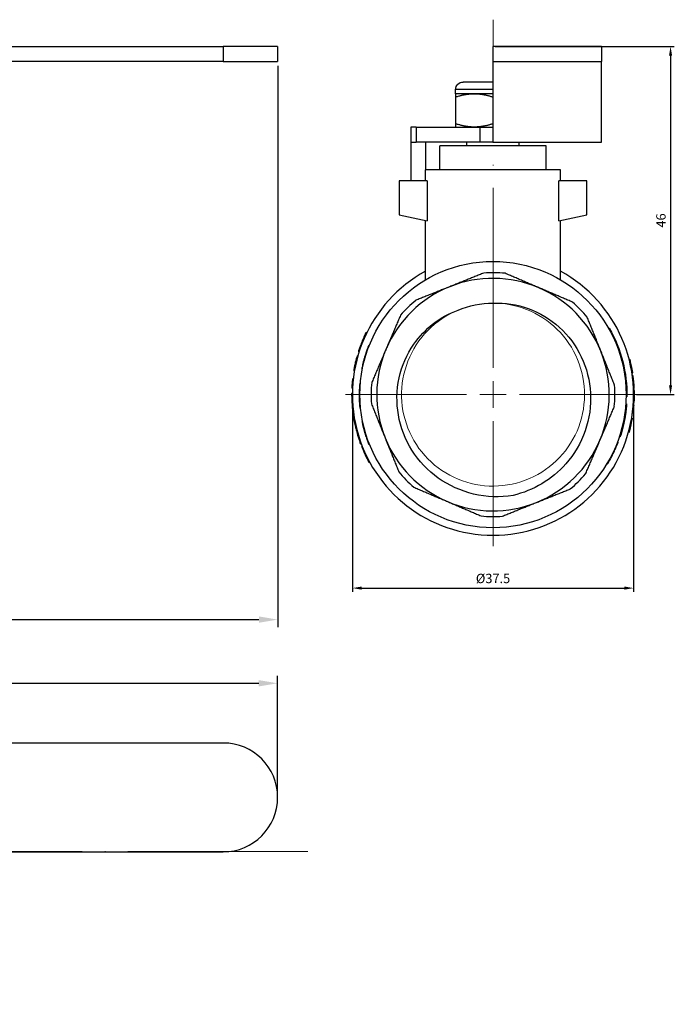
# Model space of a CAD drawing. Units: millimetres. Extents: x 272 to 1643, y 985 to 1480.
# Drawn here: x 918 to 1005, y 1039 to 1170 of the extents above; entities that cross this region are included whole.
import ezdxf

# ---------------------------------------------------------------- set-up
doc = ezdxf.new("R2010")
doc.units = ezdxf.units.MM
doc.linetypes.add('ACAD_ISO04W100', pattern=[30, 24, -3, 0, -3])
doc.layers.get('0').update_dxf_attribs({"color": 220})
for name, color, linetype, lineweight in [('Осевая', 1, 'ACAD_ISO04W100', 15), ('Основная толстая', 7, 'Continuous', 30), ('Основная тонкая', 7, 'Continuous', 15), ('Размеры', 7, 'Continuous', 18)]:
    doc.layers.add(name, color=color, linetype=linetype, lineweight=lineweight)
doc.styles.add('VALтекст', font='isocpeur.ttf', dxfattribs={"height": 2.5})
doc.dimstyles.new('VALразмер1', dxfattribs={"dimtxt": 2.5, "dimasz": 2.5, "dimexe": 1, "dimexo": 0.6, "dimgap": 1, "dimtad": 1, "dimdec": 1, "dimdsep": 46, "dimtxsty": 'VALтекст', "dimcen": 2.5, "dimclrt": 256, "dimadec": 0, "dimazin": 0, "dimtfac": 1, "dimtdec": 1, "dimtmove": 0, "dimatfit": 3, "dimfxl": 1, "dimarcsym": 0})

# ---------------------------------------------------------------- blocks, each defined once
blk = doc.blocks.new('A$C59042373')
at = {"layer": 'Основная толстая', "extrusion": (-2.22045e-16, 1, -2.22045e-16)}
for p, q in [((-0.99, 46.41), (55.03, 46.41)), ((62.28, 46.41), (55.03, 46.41)), ((55.03, 46.41), (55.03, 44.41)), ((62.28, 46.41), (62.28, 44.41)), ((55.03, 44.41), (-0.49, 44.41)), ((55.03, 44.41), (62.28, 44.41))]:
    blk.add_line(p, q, dxfattribs=at)
blk = doc.blocks.new('*U273')
at = {"layer": 'Осевая', "color": 0, "transparency": 16777216}
for p, q in [((0, 1), (0, 38.4)), ((-20.36, 0), (-1, 0)), ((1, 0), (20.27, 0)), ((0, -93.55), (0, -1))]:
    blk.add_line(p, q, dxfattribs=at)
at = {"layer": 'Осевая', "color": 0, "linetype": 'Continuous', "transparency": 16777216}
for p, q in [((-0.5, 0), (0.5, 0)), ((0, -0.5), (0, 0.5))]:
    blk.add_line(p, q, dxfattribs=at)
blk = doc.blocks.new('A$C4A776148')
at = {"layer": 'Основная толстая'}
for p, q in [((-31.02, 0.99), (-31.02, -55.03)), ((-16.52, -55.03), (-16.52, 0.99))]:
    blk.add_line(p, q, dxfattribs=at)
blk.add_arc((-23.77, -55.03), 7.25, 180, 0, dxfattribs=at)
at = {"layer": 'Осевая'}
blk.add_blockref('*U273', (-30.99, 27.23), dxfattribs=at)
blk = doc.blocks.new('*U282')
at = {"layer": 'Осевая', "color": 0, "transparency": 16777216}
for p, q in [((0, 3.55), (0, 49.97)), ((-19.65, 0), (-3.55, 0)), ((3.55, 0), (19.92, 0)), ((0, -20.19), (0, -3.55))]:
    blk.add_line(p, q, dxfattribs=at)
at = {"layer": 'Осевая', "color": 0, "linetype": 'Continuous', "transparency": 16777216}
for p, q in [((0, -1.77), (0, 1.77)), ((-1.77, 0), (1.77, 0))]:
    blk.add_line(p, q, dxfattribs=at)
blk = doc.blocks.new('A$C06036AEA')
at = {"layer": 'Основная толстая', "extrusion": (0, 1, -2.22045e-16)}
for p, q in [((-16.52, 46.41), (-31.02, 46.41)), ((-31.02, 46.41), (-31.02, 44.41)), ((-16.52, 46.41), (-16.52, 44.41)), ((-31.02, 44.41), (-16.52, 44.41)), ((-31.02, 44.41), (-31.02, 33.66)), ((-16.52, 33.66), (-16.52, 44.41)), ((-31.02, 41.66), (-34.99, 41.66)), ((-31.02, 40.66), (-35.99, 40.66)), ((-35.99, 40.11), (-35.99, 40.66)), ((-33.49, 40.11), (-35.99, 40.11)), ((-35.99, 39.66), (-35.99, 36.11)), ((-31.02, 40.11), (-33.49, 40.11)), ((-41.24, 35.66), (-41.97, 35.66)), ((-41.97, 35.66), (-41.97, 33.66)), ((-41.24, 35.66), (-32.77, 35.66)), ((-41.24, 35.66), (-41.24, 33.66)), ((-32.77, 35.66), (-31.02, 35.66)), ((-32.77, 35.66), (-32.77, 33.66)), ((-41.97, 33.66), (-41.24, 33.66)), ((-41.96, 33.66), (-41.96, 28.48)), ((-32.77, 33.66), (-41.24, 33.66)), ((-39.98, 33.66), (-39.98, 29.98)), ((-30.99, 33.16), (-38.09, 33.16)), ((-38.09, 29.98), (-38.09, 33.16)), ((-34.49, 33.16), (-34.49, 33.66)), ((-31.02, 33.66), (-32.77, 33.66)), ((-31.02, 33.66), (-16.52, 33.66)), ((-23.89, 33.16), (-30.99, 33.16)), ((-27.49, 33.16), (-27.49, 33.66)), ((-23.89, 29.98), (-23.89, 33.16)), ((-30.99, 29.98), (-39.99, 29.98)), ((-39.99, 28.48), (-39.99, 29.98)), ((-21.99, 29.98), (-30.99, 29.98)), ((-21.99, 28.48), (-21.99, 29.98)), ((-39.76, 28.48), (-43.49, 28.48)), ((-43.49, 28.48), (-43.49, 23.98)), ((-39.76, 28.48), (-39.76, 23.15)), ((-18.49, 28.48), (-22.21, 28.48)), ((-22.21, 23.15), (-22.21, 28.48)), ((-18.49, 23.98), (-18.49, 28.48)), ((-43.49, 23.98), (-39.76, 23.15)), ((-22.21, 23.15), (-18.49, 23.98)), ((-39.99, 15.3), (-39.99, 23.2)), ((-21.99, 15.3), (-21.99, 23.2)), ((-47.83, 8.24), (-47.92, 8.29)), ((-15.57, 8.79), (-15.48, 8.84)), ((-48.03, 7.82), (-48.12, 7.86)), ((-48.84, 5.72), (-48.94, 5.75)), ((-48.7, 6.14), (-48.8, 6.17)), ((-48.61, 6.41), (-48.7, 6.44)), ((-47.51, 6.49), (-47.6, 6.52)), ((-49.02, 5.14), (-49.11, 5.16)), ((-48.02, 4.98), (-48.12, 5.01)), ((-12.83, 4.68), (-12.73, 4.71)), ((-49.46, 3.18), (-49.56, 3.2)), ((-49.43, 3.36), (-49.53, 3.38)), ((-49.34, 3.82), (-49.44, 3.84)), ((-48.4, 3.42), (-48.5, 3.43)), ((-12.63, 3.81), (-12.53, 3.83)), ((-12.46, 2.89), (-12.36, 2.91)), ((-49.68, 1.45), (-49.78, 1.46)), ((-49.67, 1.62), (-49.77, 1.63)), ((-49.62, 2.08), (-49.72, 2.09)), ((-48.67, 1.53), (-48.77, 1.53)), ((-12.41, 2.55), (-12.31, 2.57)), ((-12.36, 2.18), (-12.26, 2.19)), ((-12.33, 1.84), (-12.23, 1.85)), ((-12.31, 1.72), (-12.21, 1.73)), ((-49.74, 0.17), (-49.84, 0.17)), ((-49.72, 0.85), (-49.82, 0.85)), ((-48.73, 0.31), (-48.83, 0.32)), ((-12.25, 0.82), (-12.15, 0.82)), ((-12.25, 0.66), (-12.15, 0.66)), ((-12.24, 0.23), (-12.14, 0.23)), ((-49.72, -0.84), (-49.82, -0.84)), ((-48.73, -0.56), (-48.83, -0.57)), ((-48.71, -0.93), (-48.81, -0.93)), ((-13.28, -1.22), (-13.18, -1.22)), ((-13.24, -0.3), (-13.14, -0.3)), ((-12.26, -1.02), (-12.16, -1.03)), ((-49.65, -1.83), (-49.75, -1.84)), ((-49.61, -2.16), (-49.71, -2.17)), ((-48.65, -1.73), (-48.75, -1.74)), ((-48.65, -1.78), (-48.75, -1.79)), ((-12.39, -2.43), (-12.29, -2.44)), ((-12.35, -2.1), (-12.25, -2.11)), ((-12.29, -1.44), (-12.19, -1.45)), ((-49.47, -3.14), (-49.57, -3.16)), ((-49.39, -3.59), (-49.49, -3.61)), ((-48.37, -3.57), (-48.47, -3.59)), ((-12.5, -3.16), (-12.4, -3.17)), ((-49.23, -4.34), (-49.32, -4.36)), ((-49.21, -4.4), (-49.31, -4.43)), ((-49.21, -4.41), (-49.31, -4.44)), ((-49.19, -4.48), (-49.29, -4.51)), ((-49.01, -5.16), (-49.11, -5.19)), ((-47.98, -5.11), (-48.08, -5.14)), ((-12.91, -4.98), (-12.81, -5)), ((-12.81, -4.62), (-12.72, -4.65)), ((-12.74, -4.3), (-12.64, -4.33)), ((-48.88, -5.61), (-48.97, -5.64)), ((-14.4, -6.32), (-14.31, -6.35)), ((-14.05, -5.65), (-14.15, -5.62)), ((-48.55, -6.57), (-48.64, -6.6)), ((-48.43, -6.87), (-48.53, -6.9)), ((-48.43, -6.88), (-48.52, -6.92)), ((-48.08, -7.7), (-48.17, -7.74)), ((-47.45, -6.64), (-47.54, -6.67)), ((-15.05, -7.83), (-14.96, -7.87)), ((-47.41, -9.04), (-47.5, -9.09)), ((-15.79, -9.17), (-15.7, -9.22))]:
    blk.add_line(p, q, dxfattribs=at)
at = {"layer": 'Основная толстая'}
blk.add_circle((-30.99, 0), 17.75, dxfattribs=at)
at = {"layer": 'Основная толстая', "extrusion": (0, -2.22045e-16, -1)}
for centre, radius, start, end in [((34.99, 40.66), 1, 360, 90), ((30.99, 0), 12.2, 67.5, 90), ((30.99, 0), 17.85, 150.2993, 180.9646)]:
    blk.add_arc(centre, radius, start, end, dxfattribs=at)
at = {"layer": 'Основная толстая'}
for radius, start, end in [(18.75, 118.6854, 61.3146), (16.25, 84.3511, 94.4003), (15.5, 66.8757, 111.8757), (15.5, 111.8757, 156.8757), (15.5, 21.8757, 66.8757), (16.25, 129.3511, 139.4003), (16.25, 39.3511, 49.4003), (18.85, 153.9259, 155.3503), (18.85, 160.8912, 162.2332), (15.5, 156.8757, 201.8757), (15.5, 336.8757, 21.8757), (18.85, 169.676, 170.2358), (18.85, 168.2352, 169.676), (18.85, 173.6279, 175.044), (16.25, 174.3511, 184.4003), (18.85, 6.6822, 7.8308), (18.85, 5.6402, 6.6822), (17.85, 178.9872, 181.8153), (16.25, 354.3511, 4.4003), (18.85, 0.7078, 2.0092), (17.85, 181.8153, 182.9893), (17.85, 182.9893, 185.5898), (18.85, 352.5653, 353.5758), (18.85, 189.6414, 191.0493), (18.85, 346.734, 350.3056), (18.85, 193.5851, 193.6181), (18.85, 195.9892, 197.4053), (18.85, 344.6124, 345.7234), (18.85, 345.7234, 346.734), (15.5, 201.8757, 246.8757), (15.5, 291.8757, 336.8757), (16.25, 219.3511, 229.4003), (16.25, 309.3511, 319.4003), (15.5, 246.8757, 291.8757), (16.25, 264.3511, 274.4003)]:
    blk.add_arc((-30.99, 0), radius, start, end, dxfattribs=at)
for points, weights in [([(-35.99, 40.11), (-35.99, 40.11), (-35.99, 39.66)], [1, 1.0379548493, 1]), ([(-35.99, 39.66), (-34.65, 40.11), (-33.49, 40.11)], [1, 1.0379548493, 1]), ([(-33.49, 40.11), (-32.34, 40.11), (-31.02, 39.67)], [1, 1.03752166695, 1.00085647679]), ([(-35.99, 36.11), (-35.99, 35.66), (-35.99, 35.66)], [1, 1.0379548493, 1]), ([(-33.49, 35.66), (-34.65, 35.66), (-35.99, 36.11)], [1, 1.0379548493, 1]), ([(-31.02, 36.1), (-32.34, 35.66), (-33.49, 35.66)], [1.00085647679, 1.03752166695, 1]), ([(-32.23, 16.2), (-34.55, 15.27), (-36.76, 14.38)], [1, 1.01202448013, 1]), ([(-24.9, 14.25), (-27.09, 15.19), (-29.39, 16.17)], [1, 1.01202448013, 1]), ([(-36.76, 14.38), (-38.97, 13.5), (-41.29, 12.57)], [1, 1.01202448013, 1]), ([(-20.41, 12.34), (-22.71, 13.32), (-24.9, 14.25)], [1, 1.01202448013, 1]), ([(-43.32, 10.58), (-44.3, 8.28), (-45.24, 6.09)], [1, 1.01202448013, 1]), ([(-16.6, 5.78), (-17.49, 7.99), (-18.42, 10.3)], [1, 1.01202448013, 1]), ([(-45.24, 6.09), (-46.18, 3.9), (-47.16, 1.6)], [1, 1.01202448013, 1]), ([(-14.78, 1.25), (-15.71, 3.56), (-16.6, 5.78)], [1, 1.01202448013, 1]), ([(-47.19, -1.25), (-46.26, -3.56), (-45.37, -5.78)], [1, 1.01202448013, 1]), ([(-16.73, -6.09), (-15.8, -3.9), (-14.81, -1.6)], [1, 1.01202448013, 1]), ([(-45.37, -5.78), (-44.48, -7.99), (-43.55, -10.3)], [1, 1.01202448013, 1]), ([(-18.65, -10.58), (-17.67, -8.28), (-16.73, -6.09)], [1, 1.01202448013, 1]), ([(-41.56, -12.34), (-39.26, -13.32), (-37.07, -14.25)], [1, 1.01202448013, 1]), ([(-25.21, -14.38), (-23, -13.5), (-20.68, -12.57)], [1, 1.01202448013, 1]), ([(-37.07, -14.25), (-34.88, -15.19), (-32.59, -16.17)], [1, 1.01202448013, 1]), ([(-29.74, -16.2), (-27.42, -15.27), (-25.21, -14.38)], [1, 1.01202448013, 1])]:
    blk.add_rational_spline(points, weights, degree=2, dxfattribs=at)
for points, knots in [([(-30.99, 12.2), (-29.39, 12.27), (-27.79, 12.02), (-24.76, 10.92), (-23.35, 10.07), (-20.93, 7.87), (-19.93, 6.53), (-18.5, 3.52), (-18.09, 1.88), (-17.9, -1.5), (-18.14, -3.2), (-19.27, -6.44), (-20.15, -7.95), (-22.21, -10.27), (-23.28, -11.16), (-25.66, -12.59), (-26.96, -13.11), (-28.31, -13.44)], [0, 0, 0, 0, 0.479967, 0.479967, 0.967508, 0.967508, 1.46262, 1.46262, 1.965301, 1.965301, 2.475549, 2.475549, 2.993361, 2.993361, 3.406009, 3.406009, 3.823366, 3.823366, 3.823366, 3.823366]), ([(-28.31, -13.44), (-30.06, -13.72), (-31.85, -13.66), (-35.27, -12.85), (-36.87, -12.13), (-39.69, -10.12), (-40.88, -8.86), (-42.7, -5.97), (-43.32, -4.38), (-43.89, -1.07), (-43.86, 0.61), (-43.14, 3.84), (-42.48, 5.36), (-40.82, 7.75), (-39.94, 8.68), (-37.94, 10.23), (-36.83, 10.84), (-35.65, 11.27)], [0, 0, 0, 0, 0.531057, 0.531057, 1.054535, 1.054535, 1.570431, 1.570431, 2.078743, 2.078743, 2.579469, 2.579469, 3.072607, 3.072607, 3.455053, 3.455053, 3.832776, 3.832776, 3.832776, 3.832776]), ([(-48.7, 6.44), (-48.7, 6.43), (-48.71, 6.41), (-48.72, 6.39), (-48.73, 6.36), (-48.74, 6.34), (-48.75, 6.31), (-48.76, 6.28), (-48.77, 6.25), (-48.78, 6.23), (-48.79, 6.2), (-48.79, 6.18), (-48.8, 6.17)], [0, 0, 0, 0, 1, 1, 1, 2, 2, 2, 3, 3, 3, 4, 4, 4, 4]), ([(-49.11, 5.16), (-49.15, 5.03), (-49.19, 4.91), (-49.22, 4.78), (-49.25, 4.66), (-49.28, 4.54), (-49.31, 4.43), (-49.34, 4.32), (-49.36, 4.21), (-49.38, 4.11), (-49.4, 4.01), (-49.42, 3.92), (-49.44, 3.84)], [0, 0, 0, 0, 1, 1, 1, 2, 2, 2, 3, 3, 3, 4, 4, 4, 4]), ([(-48.12, 5.01), (-48.19, 4.77), (-48.25, 4.55), (-48.3, 4.35), (-48.35, 4.16), (-48.38, 3.99), (-48.41, 3.85), (-48.44, 3.72), (-48.47, 3.61), (-48.48, 3.54), (-48.5, 3.47), (-48.5, 3.43), (-48.5, 3.43)], [0, 0, 0, 0, 1, 1, 1, 2, 2, 2, 3, 3, 3, 4, 4, 4, 4]), ([(-12.53, 3.83), (-12.56, 3.98), (-12.59, 4.1), (-12.61, 4.21), (-12.64, 4.32), (-12.66, 4.41), (-12.68, 4.48), (-12.7, 4.56), (-12.71, 4.61), (-12.72, 4.65), (-12.73, 4.69), (-12.73, 4.71), (-12.73, 4.71)], [0, 0, 0, 0, 1, 1, 1, 2, 2, 2, 3, 3, 3, 4, 4, 4, 4]), ([(-12.36, 2.91), (-12.36, 2.91), (-12.36, 2.93), (-12.37, 2.97), (-12.38, 3.01), (-12.39, 3.07), (-12.4, 3.15), (-12.42, 3.23), (-12.43, 3.33), (-12.45, 3.45), (-12.47, 3.56), (-12.5, 3.69), (-12.53, 3.83)], [0, 0, 0, 0, 1, 1, 1, 2, 2, 2, 3, 3, 3, 4, 4, 4, 4]), ([(-49.77, 1.63), (-49.77, 1.6), (-49.77, 1.58), (-49.77, 1.55), (-49.77, 1.52), (-49.78, 1.49), (-49.78, 1.46)], [0, 0, 0, 0, 1, 1, 1, 2, 2, 2, 2]), ([(-12.15, 0.82), (-12.16, 0.99), (-12.17, 1.17), (-12.18, 1.33), (-12.2, 1.5), (-12.21, 1.63), (-12.21, 1.73)], [0, 0, 0, 0, 1, 1, 1, 2, 2, 2, 2]), ([(-49.84, 0.17), (-49.84, 0.17), (-49.84, 0.15), (-49.84, 0.1), (-49.84, 0.05), (-49.84, -0.02), (-49.84, -0.11), (-49.84, -0.2), (-49.83, -0.3), (-49.83, -0.43), (-49.83, -0.55), (-49.82, -0.69), (-49.82, -0.84)], [0, 0, 0, 0, 1, 1, 1, 2, 2, 2, 3, 3, 3, 4, 4, 4, 4]), ([(-49.82, -0.84), (-49.81, -1), (-49.8, -1.15), (-49.79, -1.27), (-49.78, -1.4), (-49.78, -1.5), (-49.77, -1.59), (-49.76, -1.67), (-49.76, -1.73), (-49.75, -1.78), (-49.75, -1.82), (-49.75, -1.84), (-49.75, -1.84)], [0, 0, 0, 0, 1, 1, 1, 2, 2, 2, 3, 3, 3, 4, 4, 4, 4]), ([(-13.18, -1.22), (-13.18, -1.23), (-13.2, -1.68), (-13.29, -2.36), (-13.39, -3.08), (-13.58, -4.02), (-13.76, -4.69), (-13.93, -5.29), (-14.05, -5.65), (-14.05, -5.65)], [0.0488, 0.0488, 0.0488, 0.0488, 1.099416, 1.099416, 1.099416, 2.211087, 2.211087, 2.211087, 3.190393, 3.190393, 3.190393, 3.190393]), ([(-12.25, -2.11), (-12.25, -2.03), (-12.23, -1.93), (-12.22, -1.8), (-12.21, -1.67), (-12.2, -1.55), (-12.19, -1.45)], [0, 0, 0, 0, 1, 1, 1, 2, 2, 2, 2]), ([(-49.32, -4.36), (-49.32, -4.38), (-49.32, -4.39), (-49.31, -4.41), (-49.31, -4.42), (-49.31, -4.42), (-49.31, -4.43)], [0, 0, 0, 0, 1, 1, 1, 2, 2, 2, 2]), ([(-48.08, -5.14), (-48.01, -5.39), (-47.93, -5.6), (-47.87, -5.79), (-47.8, -5.98), (-47.75, -6.14), (-47.7, -6.28), (-47.65, -6.41), (-47.61, -6.5), (-47.58, -6.57), (-47.55, -6.64), (-47.54, -6.67), (-47.54, -6.67)], [0, 0, 0, 0, 1, 1, 1, 2, 2, 2, 3, 3, 3, 4, 4, 4, 4]), ([(-14.96, -7.87), (-14.85, -7.63), (-14.75, -7.42), (-14.67, -7.23), (-14.58, -7.04), (-14.52, -6.88), (-14.46, -6.75), (-14.41, -6.63), (-14.37, -6.53), (-14.34, -6.46), (-14.32, -6.39), (-14.31, -6.35), (-14.31, -6.35)], [0, 0, 0, 0, 1, 1, 1, 2, 2, 2, 3, 3, 3, 4, 4, 4, 4]), ([(-48.52, -6.92), (-48.48, -7.03), (-48.43, -7.15), (-48.37, -7.29), (-48.31, -7.43), (-48.25, -7.58), (-48.17, -7.74)], [0, 0, 0, 0, 1, 1, 1, 2, 2, 2, 2]), ([(-48.17, -7.74), (-48.08, -7.94), (-47.99, -8.13), (-47.91, -8.29), (-47.83, -8.46), (-47.76, -8.6), (-47.7, -8.72), (-47.64, -8.84), (-47.59, -8.93), (-47.55, -8.99), (-47.52, -9.06), (-47.5, -9.09), (-47.5, -9.09)], [0, 0, 0, 0, 1, 1, 1, 2, 2, 2, 3, 3, 3, 4, 4, 4, 4]), ([(-15.7, -9.22), (-15.7, -9.22), (-15.68, -9.19), (-15.65, -9.13), (-15.61, -9.07), (-15.56, -8.99), (-15.5, -8.87), (-15.43, -8.76), (-15.35, -8.62), (-15.26, -8.45), (-15.17, -8.28), (-15.07, -8.09), (-14.96, -7.87)], [0, 0, 0, 0, 1, 1, 1, 2, 2, 2, 3, 3, 3, 4, 4, 4, 4])]:
    blk.add_open_spline(points, degree=3, knots=knots, dxfattribs=at)
for points in [[(-48.12, 7.86), (-48.33, 7.4), (-48.53, 6.92), (-48.7, 6.44)], [(-47.6, 6.52), (-47.6, 6.52), (-47.82, 6.03), (-48.12, 5.01)], [(-49.78, 1.46), (-49.8, 1.26), (-49.81, 1.05), (-49.82, 0.85)], [(-48.77, 1.53), (-48.8, 1.13), (-48.83, 0.72), (-48.83, 0.32)], [(-12.21, 1.73), (-12.22, 1.79), (-12.23, 1.83), (-12.23, 1.85)], [(-12.16, -1.03), (-12.14, -0.61), (-12.13, -0.19), (-12.14, 0.23)], [(-49.71, -2.17), (-49.67, -2.5), (-49.63, -2.83), (-49.57, -3.16)], [(-48.75, -1.74), (-48.75, -1.77), (-48.75, -1.79), (-48.75, -1.79)], [(-49.49, -3.61), (-49.44, -3.86), (-49.38, -4.11), (-49.32, -4.36)], [(-48.47, -3.59), (-48.47, -3.59), (-48.39, -4.12), (-48.08, -5.14)], [(-49.31, -4.44), (-49.3, -4.45), (-49.3, -4.48), (-49.29, -4.51)], [(-49.29, -4.51), (-49.23, -4.74), (-49.17, -4.96), (-49.11, -5.19)], [(-48.97, -5.64), (-48.87, -5.96), (-48.76, -6.29), (-48.64, -6.6)], [(-48.53, -6.9), (-48.52, -6.91), (-48.52, -6.91), (-48.52, -6.92)]]:
    blk.add_open_spline(points, degree=3, dxfattribs=at)
at = {"layer": 'Основная тонкая'}
blk.add_open_spline([(-35.65, 11.27), (-37.16, 10.65), (-38.54, 9.72), (-39.69, 8.55), (-40.83, 7.39), (-41.74, 5.99), (-42.34, 4.47), (-42.93, 2.95), (-43.22, 1.31), (-43.18, -0.32), (-43.14, -1.95), (-42.77, -3.57), (-42.09, -5.05), (-41.42, -6.54), (-40.44, -7.88), (-39.24, -8.98), (-38.04, -10.09), (-36.62, -10.95), (-35.08, -11.49), (-33.55, -12.04), (-31.9, -12.27), (-30.27, -12.18), (-28.64, -12.08), (-27.03, -11.66), (-25.57, -10.93), (-24.11, -10.21), (-22.79, -9.19), (-21.73, -7.95), (-20.67, -6.71), (-19.86, -5.26), (-19.36, -3.71), (-18.87, -2.15), (-18.69, -0.5), (-18.84, 1.12), (-18.99, 2.75), (-19.47, 4.34), (-20.24, 5.78), (-21.01, 7.22), (-22.08, 8.49), (-23.35, 9.51), (-24.62, 10.54), (-26.1, 11.3), (-27.67, 11.74), (-28.75, 12.05), (-29.87, 12.2), (-30.99, 12.2)], degree=3, knots=[-5.890486, -5.890486, -5.890486, -5.890486, -5.488981, -5.488981, -5.488981, -5.087656, -5.087656, -5.087656, -4.686498, -4.686498, -4.686498, -4.285493, -4.285493, -4.285493, -3.88463, -3.88463, -3.88463, -3.483895, -3.483895, -3.483895, -3.083276, -3.083276, -3.083276, -2.68164, -2.68164, -2.68164, -2.280369, -2.280369, -2.280369, -1.87941, -1.87941, -1.87941, -1.478713, -1.478713, -1.478713, -1.077197, -1.077197, -1.077197, -0.676326, -0.676326, -0.676326, -0.275034, -0.275034, -0.275034, 0, 0, 0, 0], dxfattribs=at)
at = {"layer": 'Осевая'}
blk.add_blockref('*U282', (-30.99, 0), dxfattribs=at)
blk = doc.blocks.new('*D281')
at = {"layer": 'Defpoints', "color": 0, "transparency": 16777216}
for p in [(981.03, 1166.53, 3.34), (999.88, 1120.12, 3.34), (1004.7, 1120.12)]:
    blk.add_point(p, dxfattribs=at)
at = {"layer": 'Размеры', "color": 0, "lineweight": -2, "transparency": 16777216}
for p, q in [((981.33, 1166.53), (1005.2, 1166.53)), ((1004.7, 1165.28), (1004.7, 1121.37)), ((1000.18, 1120.12), (1005.2, 1120.12))]:
    blk.add_line(p, q, dxfattribs=at)
at = {"layer": 'Размеры', "color": 0, "transparency": 16777216}
for points in [[(1004.49, 1165.28), (1004.91, 1165.28), (1004.7, 1166.53)], [(1004.49, 1121.37), (1004.91, 1121.37), (1004.7, 1120.12)]]:
    blk.add_solid(points, dxfattribs=at)
at = {"layer": 'Размеры', "transparency": 16777216, "insert": (1003.58, 1143.33), "char_height": 1.25, "attachment_point": 5, "rotation": 90, "style": 'VALтекст'}
blk.add_mtext('46', dxfattribs=at)
blk = doc.blocks.new('*D283')
at = {"layer": 'Defpoints', "color": 0, "transparency": 16777216}
for p in [(962.28, 1120.12, 3.34), (999.78, 1120.12, 3.34), (999.78, 1094.33)]:
    blk.add_point(p, dxfattribs=at)
at = {"layer": 'Размеры', "color": 0, "lineweight": -2, "transparency": 16777216}
for p, q in [((962.28, 1119.82), (962.28, 1093.83)), ((999.78, 1119.82), (999.78, 1093.83)), ((963.53, 1094.33), (998.53, 1094.33))]:
    blk.add_line(p, q, dxfattribs=at)
at = {"layer": 'Размеры', "color": 0, "transparency": 16777216}
for points in [[(963.53, 1094.54), (963.53, 1094.12), (962.28, 1094.33)], [(998.53, 1094.54), (998.53, 1094.12), (999.78, 1094.33)]]:
    blk.add_solid(points, dxfattribs=at)
at = {"layer": 'Размеры', "transparency": 16777216, "insert": (981.03, 1095.45), "char_height": 1.25, "attachment_point": 5, "style": 'VALтекст'}
blk.add_mtext('%%C37.5', dxfattribs=at)
blk = doc.blocks.new('*D330')
at = {"layer": 'Defpoints', "color": 0, "transparency": 16777216}
for p in [(952.32, 1164.53, 3.34), (827.75, 1104.62, 3.34), (952.32, 1090.13)]:
    blk.add_point(p, dxfattribs=at)
at = {"layer": 'Размеры', "color": 0, "lineweight": -2, "transparency": 16777216}
for p, q in [((952.32, 1163.93), (952.32, 1089.13)), ((827.75, 1104.02), (827.75, 1089.13)), ((830.25, 1090.13), (949.82, 1090.13))]:
    blk.add_line(p, q, dxfattribs=at)
at = {"layer": 'Размеры', "color": 0, "transparency": 16777216}
for points in [[(830.25, 1090.55), (830.25, 1089.71), (827.75, 1090.13)], [(949.82, 1090.55), (949.82, 1089.71), (952.32, 1090.13)]]:
    blk.add_solid(points, dxfattribs=at)
at = {"layer": 'Размеры', "transparency": 16777216, "insert": (890.03, 1092.38), "char_height": 2.5, "attachment_point": 5, "style": 'VALтекст'}
blk.add_mtext('124.5', dxfattribs=at)
blk = doc.blocks.new('*D333')
at = {"layer": 'Defpoints', "color": 0, "transparency": 16777216}
for p in [(952.3, 1081.64), (827.75, 1074.71, 3.34), (952.3, 1065.92, 3.34)]:
    blk.add_point(p, dxfattribs=at)
at = {"layer": 'Размеры', "color": 0, "lineweight": -2, "transparency": 16777216}
for p, q in [((827.75, 1075.31), (827.75, 1082.64)), ((830.25, 1081.64), (949.8, 1081.64)), ((952.3, 1066.52), (952.3, 1082.64))]:
    blk.add_line(p, q, dxfattribs=at)
at = {"layer": 'Размеры', "color": 0, "transparency": 16777216}
for points in [[(830.25, 1082.06), (830.25, 1081.22), (827.75, 1081.64)], [(949.8, 1082.06), (949.8, 1081.22), (952.3, 1081.64)]]:
    blk.add_solid(points, dxfattribs=at)
at = {"layer": 'Размеры', "transparency": 16777216, "insert": (890.03, 1083.89), "char_height": 2.5, "attachment_point": 5, "style": 'VALтекст'}
blk.add_mtext('124.5', dxfattribs=at)

msp = doc.modelspace()

# ---------------------------------------------------------------- block references
for name, p in [('A$C06036AEA', (1012.02, 1120.12, 3.34)), ('A$C59042373', (890.03, 1120.12, 3.34))]:
    msp.add_blockref(name, p)
at = {"rotation": 90}
msp.add_blockref('A$C4A776148', (890.03, 1090.2, 3.34), dxfattribs=at)

# ---------------------------------------------------------------- dimensions: what is measured, and where the dimension line sits
at = {"layer": 'Размеры'}
dim = msp.add_linear_dim(base=(1004.7, 1120.12), p1=(981.03, 1166.53, 3.34), p2=(999.88, 1120.12, 3.34), angle=90, text='46', dimstyle='VALразмер1', dxfattribs=at)
dim.commit()
dim.dimension.update_dxf_attribs({"geometry": '*D281', "text_midpoint": (1003.58, 1143.33)})
for base, p1, p2, text, picture, middle in [((952.32, 1090.13), (827.75, 1104.62, 3.34), (952.32, 1164.53, 3.34), '124.5', '*D330', (890.03, 1092.38)), ((999.78, 1094.33), (962.28, 1120.12, 3.34), (999.78, 1120.12, 3.34), '%%C<>', '*D283', (981.03, 1095.45))]:
    dim = msp.add_linear_dim(base=base, p1=p1, p2=p2, text=text, dimstyle='VALразмер1', dxfattribs=at)
    dim.commit()
    dim.dimension.update_dxf_attribs({"geometry": picture, "text_midpoint": middle})
dim = msp.add_linear_dim(base=(952.2992, 1081.6408), p1=(827.7522, 1074.7121, 3.344), p2=(952.2992, 1065.9199, 3.344), dimstyle='VALразмер1', dxfattribs=at)
dim.commit()
dim.dimension.update_dxf_attribs({"geometry": '*D333', "text_midpoint": (890.0257, 1083.8908)})

doc.saveas('drawing.dxf')
